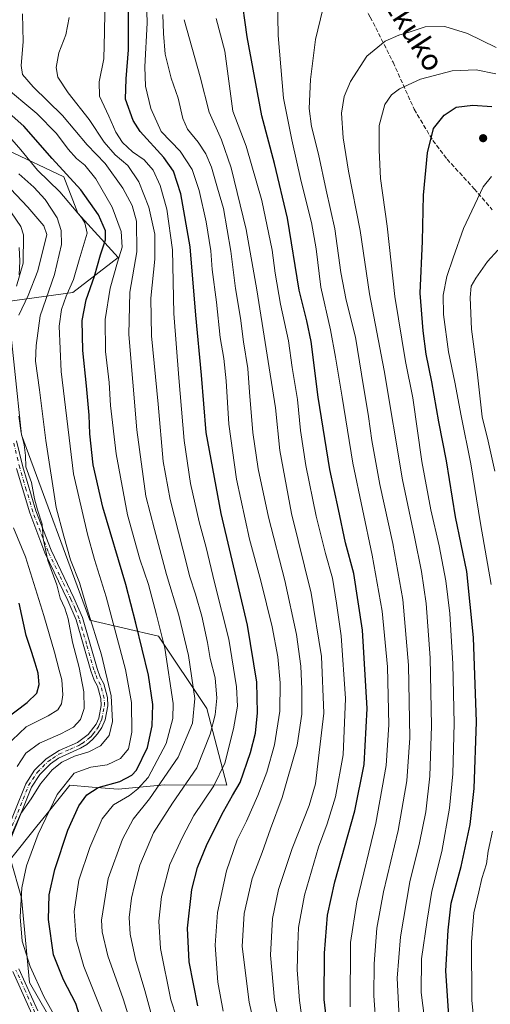
# Model space of a CAD drawing. Units: metres. Extents: x 609964 to 613386, y 4784844 to 4787213.
# Drawn here: x 610253 to 610431, y 4785944 to 4786316 of the extents above; entities that cross this region are included whole.
import ezdxf
from ezdxf.enums import TextEntityAlignment as Align

# ---------------------------------------------------------------- set-up
doc = ezdxf.new("R2010")
doc.units = ezdxf.units.M
doc.header["$MEASUREMENT"] = 0
doc.linetypes.add('DGN Style 3', pattern=[2.307223, 1.648017, -0.659207])
doc.linetypes.add('DGN Style 4', pattern=[2.638475, 1.318413, -0.659207, 0.001648, -0.659207])
for name, color, linetype, lineweight in [('Arbolado forestal CxS', 92, 'Continuous', 0), ('Camino Cxs', 7, 'Continuous', 0), ('Camino eje', 30, 'DGN Style 4', 13), ('Curva de nivel maestra', 30, 'Continuous', 30), ('Curva de nivel normal', 30, 'Continuous', 0), ('Pastizal CxS', 92, 'Continuous', 0), ('Punto de cota en terreno', 7, 'Continuous', 0), ('Senda', 7, 'DGN Style 3', 0), ('Suelo desnudo CxS', 253, 'Continuous', 0), ('Texto cartográfico', 7, 'Continuous', 0)]:
    doc.layers.add(name, color=color, linetype=linetype, lineweight=lineweight)
doc.styles.add('Style-Arial', font='txt')

# ---------------------------------------------------------------- blocks, each defined once
blk = doc.blocks.new('*U13')
at = {"layer": 'Pastizal CxS', "color": 92, "linetype": 'Continuous', "lineweight": 0}
blk.add_polyline3d([(610291.7563, 4785891.2043, 396.2066), (610256.7495, 4785952.0777, 392.4692), (610253.705, 4785984.0363, 394.7232), (610249.546, 4785998.7141, 391.2225), (610259.584, 4786011.2201, 393.4041), (610262.8739, 4786015.3191, 394.2321), (610271.9667, 4786026.6475, 395.0301), (610280.4255, 4786025.9429, 398.1758), (610290.2299, 4786025.1257, 400.1858), (610307.8289, 4786026.7349, 409.0397), (610331.3225, 4786026.6481, 421.0081), (610323.7123, 4786055.5627, 411.5392), (610305.4481, 4786082.9563, 403.7361), (610279.5747, 4786089.0427, 389.0644), (610253.6991, 4786159.0467, 383.7426), (610248.4181, 4786209.4271, 379.2146), (610273.0765, 4786212.7895, 394.5608), (610290.2231, 4786226.0085, 403.2102), (610275.0033, 4786242.7481, 394.7555), (610269.7125, 4786256.5013, 399.0108), (610248.4161, 4786266.5883, 391.9812)], dxfattribs=at)
blk = doc.blocks.new('5PATER')
at = {"layer": 'Suelo desnudo CxS', "linetype": 'Continuous', "lineweight": 0}
h = blk.add_hatch(color=51, dxfattribs=at)
edge = h.paths.add_edge_path()
edge.add_ellipse((0, 0), major_axis=(-0.11, -0.111), ratio=0.999422, start_angle=0, end_angle=360)
blk = doc.blocks.new('*U14')
at = {"layer": 'Camino Cxs', "color": 7, "linetype": 'Continuous', "lineweight": 0}
for points in [[(610257.6901, 4785940.2801, 403.6508), (610250.4901, 4785956.2801, 410.2248)], [(610242.8101, 4785996.1301, 392.3934), (610255.3201, 4786027.1001, 405.9813), (610258.7001, 4786032.2801, 400.8312), (610263.1001, 4786036.6401, 398.3631), (610268.0301, 4786039.7901, 396.9033), (610274.8701, 4786042.8201, 392.572), (610278.9901, 4786045.7801, 398.9923), (610281.9001, 4786049.6701, 405.4608), (610282.9401, 4786052.0301, 405.9112), (610283.8401, 4786056.8001, 403.5603), (610283.7401, 4786059.3701, 403.6103), (610282.4601, 4786064.0601, 402.5189), (610281.2401, 4786066.3601, 400.1021), (610279.9301, 4786069.8801, 399.2355), (610274.4001, 4786089.1001, 404.9993), (610271.3001, 4786096.4101, 395.9352), (610262.6101, 4786114.4801, 392.5155), (610256.8301, 4786129.5001, 394.7647), (610251.8501, 4786146.2701, 390.8593)], [(610252.8301, 4786229.7501, 393.7438), (610253.1401, 4786224.5901, 393.2634), (610252.8401, 4786219.5301, 393.9033)], [(610251.8901, 4786156.7501, 391.5067), (610254.2701, 4786146.9001, 388.5992), (610259.2001, 4786130.3201, 392.6257), (610264.9101, 4786115.4701, 390.9225), (610273.5601, 4786097.4601, 391.1515), (610276.7501, 4786089.9501, 400.8144), (610282.3001, 4786070.6801, 403.4004), (610283.5101, 4786067.4101, 402.6815), (610284.7901, 4786064.9901, 404.8319), (610286.2201, 4786059.7501, 406.464), (610286.3401, 4786056.6201, 405.8123), (610285.3301, 4786051.2801, 407.355), (610284.0601, 4786048.4101, 408.3297), (610282.5101, 4786046.0101, 406.6636), (610280.6101, 4786043.8701, 401.3204), (610278.4101, 4786042.0401, 394.702), (610275.9901, 4786040.5801, 392.5645), (610267.7601, 4786036.8301, 394.8614), (610264.6601, 4786034.6901, 395.6391), (610260.6401, 4786030.7001, 397.7293), (610257.5501, 4786025.9601, 404.1144), (610245.2201, 4785995.4501, 392.2062)], [(610252.7801, 4785957.2801, 406.7122), (610259.9401, 4785941.3801, 402.4865)]]:
    blk.add_polyline3d(points, dxfattribs=at)

msp = doc.modelspace()

# ---------------------------------------------------------------- linework, layer by layer
at = {"layer": 'Arbolado forestal CxS', "color": 92, "linetype": 'Continuous', "lineweight": 0}
for points in [[(610248.4161, 4786266.5883, 391.9812), (610269.7125, 4786256.5013, 399.0108), (610275.0033, 4786242.7481, 394.7555), (610290.2231, 4786226.0085, 403.2102), (610273.0765, 4786212.7895, 394.5608), (610248.4181, 4786209.4271, 379.2146), (610253.6991, 4786159.0467, 383.7426), (610279.5747, 4786089.0427, 389.0644), (610305.4481, 4786082.9563, 403.7361), (610323.7123, 4786055.5627, 411.5392), (610331.3225, 4786026.6481, 421.0081), (610307.8289, 4786026.7349, 409.0397), (610290.2299, 4786025.1257, 400.1858), (610280.4255, 4786025.9429, 398.1758), (610271.9667, 4786026.6475, 395.0301), (610262.8739, 4786015.3191, 394.2321), (610259.584, 4786011.2201, 393.4041), (610249.546, 4785998.7141, 391.2225), (610253.705, 4785984.0363, 394.7232), (610256.7495, 4785952.0777, 392.4692), (610291.7563, 4785891.2043, 396.2066)], [(610291.7563, 4785891.2043, 396.2066), (610256.7495, 4785952.0777, 392.4692), (610253.705, 4785984.0363, 394.7232), (610249.546, 4785998.7141, 391.2225), (610259.584, 4786011.2201, 393.4041), (610262.8739, 4786015.3191, 394.2321), (610271.9667, 4786026.6475, 395.0301), (610280.4255, 4786025.9429, 398.1758), (610290.2299, 4786025.1257, 400.1858), (610307.8289, 4786026.7349, 409.0397), (610331.3225, 4786026.6481, 421.0081), (610323.7123, 4786055.5627, 411.5392), (610305.4481, 4786082.9563, 403.7361), (610279.5747, 4786089.0427, 389.0644), (610253.6991, 4786159.0467, 383.7426), (610248.4181, 4786209.4271, 379.2146), (610273.0765, 4786212.7895, 394.5608), (610290.2231, 4786226.0085, 403.2102), (610275.0033, 4786242.7481, 394.7555), (610269.7125, 4786256.5013, 399.0108), (610248.4161, 4786266.5883, 391.9812)]]:
    msp.add_polyline3d(points, dxfattribs=at)
at = {"layer": 'Camino Cxs', "color": 7, "linetype": 'Continuous', "lineweight": 0}
for points in [[(610252.8301, 4786229.7501, 393.7438), (610253.1401, 4786224.5901, 393.2634), (610252.8401, 4786219.5301, 393.9033)], [(610251.8901, 4786156.7501, 391.5067), (610254.2701, 4786146.9001, 388.5992), (610259.2001, 4786130.3201, 392.6257), (610264.9101, 4786115.4701, 390.9225), (610273.5601, 4786097.4601, 391.1515), (610276.7501, 4786089.9501, 400.8144), (610282.3001, 4786070.6801, 403.4004), (610283.5101, 4786067.4101, 402.6815), (610284.7901, 4786064.9901, 404.8319), (610286.2201, 4786059.7501, 406.464), (610286.3401, 4786056.6201, 405.8123), (610285.3301, 4786051.2801, 407.355), (610284.0601, 4786048.4101, 408.3297), (610282.5101, 4786046.0101, 406.6636), (610280.6101, 4786043.8701, 401.3204), (610278.4101, 4786042.0401, 394.702), (610275.9901, 4786040.5801, 392.5645), (610267.7601, 4786036.8301, 394.8614), (610264.6601, 4786034.6901, 395.6391), (610260.6401, 4786030.7001, 397.7293), (610257.5501, 4786025.9601, 404.1144), (610245.2201, 4785995.4501, 392.2062)], [(610242.8101, 4785996.1301, 392.3934), (610255.3201, 4786027.1001, 405.9813), (610258.7001, 4786032.2801, 400.8312), (610263.1001, 4786036.6401, 398.3631), (610268.0301, 4786039.7901, 396.9033), (610274.8701, 4786042.8201, 392.572), (610278.9901, 4786045.7801, 398.9923), (610281.9001, 4786049.6701, 405.4608), (610282.9401, 4786052.0301, 405.9112), (610283.8401, 4786056.8001, 403.5603), (610283.7401, 4786059.3701, 403.6103), (610282.4601, 4786064.0601, 402.5189), (610281.2401, 4786066.3601, 400.1021), (610279.9301, 4786069.8801, 399.2355), (610274.4001, 4786089.1001, 404.9993), (610271.3001, 4786096.4101, 395.9352), (610262.6101, 4786114.4801, 392.5155), (610256.8301, 4786129.5001, 394.7647), (610251.8501, 4786146.2701, 390.8593)], [(610252.7801, 4785957.2801, 406.7122), (610259.9401, 4785941.3801, 402.4865)], [(610257.6901, 4785940.2801, 403.6508), (610250.4901, 4785956.2801, 410.2248)]]:
    msp.add_polyline3d(points, dxfattribs=at)
at = {"layer": 'Camino eje', "color": 30, "linetype": 'DGN Style 4', "lineweight": 13}
for points in [[(610250.2701, 4786011.2751, 399.8203), (610256.4351, 4786026.5301, 405.1206), (610259.6701, 4786031.4901, 399.3054), (610261.6801, 4786033.4851, 396.2277), (610263.8801, 4786035.6651, 396.8603), (610265.4301, 4786036.7351, 396.6086), (610267.8951, 4786038.3101, 395.6659), (610272.0101, 4786040.1851, 392.7504), (610275.4301, 4786041.7001, 392.4005), (610276.6401, 4786042.4301, 392.3613), (610278.7001, 4786043.9101, 396.732), (610279.8001, 4786044.8251, 400.0505), (610280.7501, 4786045.8951, 402.8609), (610282.2051, 4786047.8401, 406.5144), (610282.9801, 4786049.0401, 407.0895), (610283.6151, 4786050.4751, 406.9163), (610284.1351, 4786051.6551, 406.5648), (610285.0901, 4786056.7101, 404.7017), (610284.9801, 4786059.5601, 405.024), (610283.6251, 4786064.5251, 403.7213), (610282.3751, 4786066.8851, 401.6999), (610281.7201, 4786068.6451, 401.2521), (610281.1151, 4786070.2801, 401.313), (610278.3501, 4786079.8901, 401.2306), (610275.5751, 4786089.5251, 402.9402), (610273.9801, 4786093.2801, 399.9765), (610272.4301, 4786096.9351, 392.644), (610268.1051, 4786105.9401, 400.1703), (610263.7601, 4786114.9751, 391.6976), (610260.8701, 4786122.4851, 393.4443), (610258.0151, 4786129.9101, 393.5192), (610255.5251, 4786138.2951, 398.8859), (610253.0601, 4786146.5851, 389.2937), (610250.6701, 4786156.4801, 392.8144)], [(610258.8151, 4785940.8301, 403.1837), (610255.2151, 4785948.8301, 406.2855), (610251.6351, 4785956.7801, 408.6561)]]:
    msp.add_polyline3d(points, dxfattribs=at)
at = {"layer": 'Curva de nivel maestra', "color": 30, "linetype": 'Continuous', "lineweight": 30, "flags": 128}
for points, elevation in [([(610320.32, 4785943.2401), (610317.14, 4785959.9101), (610316.48, 4785972.5701), (610318.06, 4785987.2401), (610320.21, 4785995.5701), (610323.91, 4786004.4501), (610330.02, 4786016.7201), (610333.5, 4786022.7601), (610336.31, 4786027.6101), (610340.32, 4786038.9701), (610342.2, 4786046.2701), (610342.94, 4786053.9401), (610342.7, 4786065.5501), (610339.13, 4786087.1701), (610329.14, 4786129.3301), (610323.56, 4786159.9201), (610321.79, 4786181.5601), (610319.61, 4786204.2301), (610317.52, 4786230.1101), (610313.92, 4786250.0801), (610311.17, 4786258.6801), (610307.46, 4786263.7901), (610298.53, 4786273.5801), (610295.98, 4786277.8301), (610293.03, 4786285.8201), (610293.29, 4786293.4601), (610294.13, 4786304.5401), (610294.21, 4786326.1901)], 425), ([(610370.51, 4785925.5001), (610368.12, 4785945.6901), (610368.23, 4785963.2001), (610369.4, 4785977.4801), (610372.1, 4785990.1401), (610379.71, 4786016.9101), (610383.26, 4786034.4901), (610384.3, 4786055.5701), (610382.53, 4786085.1801), (610379.3, 4786106.6801), (610376.21, 4786118.2001), (610373.56, 4786130.8001), (610370.25, 4786145.9001), (610365.88, 4786173.3101), (610363.13, 4786194.2701), (610361.59, 4786202.1401), (610358.66, 4786213.6201), (610354.24, 4786240.8201), (610349.29, 4786261.5901), (610344.49, 4786279.4901), (610339.04, 4786309.4101), (610336.67, 4786326.6301)], 450), ([(610278, 4785932.2401), (610274.24, 4785944.1901), (610269.55, 4785953.0501), (610265.89, 4785962.5401), (610263.93, 4785975.8501), (610264.17, 4785985.2101), (610266.29, 4785994.8501), (610271.3, 4786009.6201), (610275.4, 4786018.8101), (610278.43, 4786023.0601), (610282.72, 4786025.7301), (610290.89, 4786028.0301), (610295.37, 4786030.4201), (610297.17, 4786032.3301), (610301.3, 4786040.8601), (610303.09, 4786049.0401), (610303.32, 4786057.1201), (610301.7, 4786068.2201), (610296.9, 4786087.8301), (610293.2, 4786102.4601), (610284.53, 4786131.6301), (610280.88, 4786147.7101), (610279.56, 4786159.3401), (610279.28, 4786166.5101), (610278.34, 4786177.5601), (610276.86, 4786190.9001), (610276.68, 4786202.2601), (610278.19, 4786210.0201), (610281.3, 4786218.9601), (610283.64, 4786227.0301), (610285.5, 4786232.6301), (610285.46, 4786236.1101), (610282.89, 4786242.1901), (610276.22, 4786251.6301), (610265.3, 4786263.4001), (610254.56, 4786275.6301), (610243.27, 4786285.5801)], 400), ([(610415.19, 4785939.5701), (610414.12, 4785956.5601), (610414.96, 4785971.8701), (610416.12, 4785982.0901), (610419.88, 4785995.8901), (610423.26, 4786011.8401), (610424.78, 4786025.3601), (610425.61, 4786050.6201), (610424.58, 4786082.5001), (610422.04, 4786107.4001), (610417.7, 4786128.0601), (610414.28, 4786149.2101), (610411.45, 4786163.9901), (610408.76, 4786179.0701), (610406.59, 4786189.5301), (610405.53, 4786198.3501), (610404.35, 4786212.6001), (610405.31, 4786232.2401), (610405.66, 4786249.5601), (610407.18, 4786265.5601), (610409.46, 4786274.7101), (610413.48, 4786279.8301), (610417.99, 4786282.7901), (610424.26, 4786283.5801), (610431.48, 4786283.0901)], 475), ([(610247.04, 4786051.2401), (610255.93, 4786057.9501), (610259.48, 4786061.3601), (610260.45, 4786064.6501), (610260.08, 4786068.9601), (610258.85, 4786072.7301), (610257.56, 4786077.2101), (610255.56, 4786083.2201), (610252.87, 4786095.4201)], 375)]:
    msp.add_lwpolyline(points, dxfattribs=dict(at, elevation=elevation))
at = {"layer": 'Curva de nivel normal', "color": 30, "linetype": 'Continuous', "lineweight": 0, "flags": 128}
for points, elevation in [([(610330, 4785941.27), (610327.91, 4785952.24), (610326.9, 4785966.24), (610327.78, 4785978.57), (610331.14, 4785994.24), (610335.24, 4786006.04), (610338.74, 4786013.11), (610343.04, 4786022.71), (610346.48, 4786031.57), (610349.35, 4786041.92), (610351.3, 4786054.63), (610351.51, 4786065.26), (610350.6, 4786075.13), (610348.39, 4786086.47), (610344.14, 4786103.8), (610339.94, 4786119.57), (610335.02, 4786142.26), (610332.13, 4786163.02), (610331.13, 4786179.38), (610330.18, 4786187.89), (610328.79, 4786195.76), (610327.48, 4786209.12), (610325.81, 4786221.45), (610325.27, 4786228.57), (610323.56, 4786239.53), (610320.89, 4786251.38), (610318.2, 4786259.23), (610313.63, 4786266.14), (610306.55, 4786273.62), (610302.64, 4786282.3), (610300.56, 4786290.8), (610300.31, 4786298), (610301.24, 4786314.69), (610300.7, 4786331.31)], 430), ([(610316.59, 4785925.91), (610310.17, 4785945.52), (610306.25, 4785964.91), (610305.61, 4785975.26), (610306.62, 4785984.63), (610309.81, 4785996.68), (610314.49, 4786006.72), (610318.82, 4786015.24), (610326.4, 4786026.39), (610330.6, 4786034.99), (610333.89, 4786047.89), (610335.31, 4786056.5), (610335, 4786063.8), (610332.02, 4786081.88), (610326.7, 4786103.22), (610323.49, 4786116.4), (610320.82, 4786126.13), (610317.64, 4786140.62), (610315.24, 4786156.88), (610313.23, 4786180.54), (610311.28, 4786204.92), (610310.76, 4786228.88), (610308.68, 4786244.26), (610306.1, 4786253.22), (610303.48, 4786259), (610300.06, 4786262.97), (610295.71, 4786265.89), (610291.89, 4786269.49), (610289.4, 4786273.43), (610286.78, 4786279.42), (610283.21, 4786287.02), (610283.05, 4786292.36), (610284.91, 4786301.08), (610285.14, 4786311.32), (610285.34, 4786325.78)], 420), ([(610377.98, 4785942.88), (610378.11, 4785967.21), (610380.39, 4785982.57), (610387.64, 4786012.28), (610391.48, 4786034.06), (610392.58, 4786049.4), (610392, 4786071.37), (610389.96, 4786092.36), (610386.2, 4786113.61), (610378.92, 4786148.27), (610374.93, 4786173.24), (610372.37, 4786188.35), (610370.52, 4786198.73), (610366.84, 4786214.75), (610365.05, 4786229.26), (610363.29, 4786239.28), (610359.42, 4786254.68), (610355.9, 4786270.5), (610352.75, 4786286.23), (610350.72, 4786309.9), (610350.52, 4786324.21)], 455), ([(610296.86, 4785931.09), (610292.21, 4785945.91), (610286.41, 4785962.19), (610284.27, 4785971.19), (610284.02, 4785975.68), (610286.46, 4785991.44), (610291.85, 4786006.26), (610295.9, 4786013.78), (610302.11, 4786021.5), (610312.93, 4786037.19), (610318.33, 4786050.06), (610319.24, 4786059.45), (610316.78, 4786075.7), (610313.13, 4786090.94), (610308.55, 4786106.2), (610303.93, 4786123.23), (610300.67, 4786135.9), (610297.29, 4786160.9), (610294.29, 4786196.9), (610294.7, 4786212.9), (610297.35, 4786228.18), (610297.18, 4786239.73), (610295.55, 4786245.66), (610292.01, 4786252.18), (610285.34, 4786261.53), (610278.56, 4786268.55), (610269.27, 4786279.66), (610258.17, 4786290.48), (610254.12, 4786295.12), (610253.67, 4786298.59), (610254.42, 4786307.56), (610254.08, 4786318.05)], 410), ([(610387.71, 4785934.93), (610386.88, 4785947.1), (610387, 4785959.13), (610388.05, 4785972.69), (610390.58, 4785986.3), (610396.04, 4786009.57), (610399.3, 4786028.24), (610400.42, 4786044.57), (610399.98, 4786071.97), (610397.77, 4786096.83), (610394.06, 4786117.97), (610389.19, 4786140.23), (610386.15, 4786156.9), (610384.9, 4786165.92), (610382.15, 4786181.98), (610379.97, 4786195.96), (610376.42, 4786209.9), (610374.38, 4786220.37), (610372.08, 4786236.9), (610368.81, 4786251.44), (610365.95, 4786265.1), (610363.26, 4786275.45), (610362.45, 4786282.28), (610362.94, 4786293.29), (610364.86, 4786308.41), (610367.64, 4786319.9)], 460), ([(610303.72, 4785936.63), (610300.29, 4785949.09), (610296.82, 4785960.91), (610294.81, 4785970.34), (610294.45, 4785976.61), (610295.34, 4785983.99), (610296.48, 4785988.79), (610298.44, 4785996.44), (610303.61, 4786008.59), (610310.81, 4786019.91), (610319.98, 4786033.24), (610325.07, 4786045.91), (610326.93, 4786053.24), (610327.52, 4786059.57), (610326.86, 4786067.24), (610325.05, 4786074.57), (610324.01, 4786080.57), (610321.83, 4786090.57), (610319.5, 4786098.84), (610317.3, 4786105.31), (610314.74, 4786115.77), (610309.91, 4786134.56), (610307.28, 4786148.92), (610305.32, 4786170.62), (610302.81, 4786196.36), (610302.55, 4786210.68), (610304.07, 4786225.38), (610304.1, 4786234.84), (610301.86, 4786245.05), (610298.05, 4786254.56), (610293.86, 4786260.8), (610289.18, 4786264.75), (610284.92, 4786269.56), (610279.29, 4786278.14), (610271.38, 4786288.22), (610267.51, 4786294.18), (610266.85, 4786297.77), (610267.84, 4786303.3), (610270.45, 4786310.09), (610271.79, 4786316.65)], 415), ([(610343.81, 4785926.87), (610339.79, 4785944.68), (610337.09, 4785965.74), (610337.89, 4785978.2), (610340.93, 4785991.36), (610344.67, 4786001.25), (610347.81, 4786010.16), (610352.19, 4786021.95), (610357.88, 4786041.83), (610359.62, 4786053.48), (610359.64, 4786062.93), (610359.27, 4786071.59), (610357.61, 4786083.6), (610353.18, 4786104.01), (610347.06, 4786127.9), (610343.13, 4786146.16), (610341.18, 4786159.96), (610339.84, 4786175.13), (610339.2, 4786184.07), (610337.59, 4786194.2), (610336.47, 4786203.11), (610334.54, 4786214.25), (610332.81, 4786228.35), (610330.06, 4786244.56), (610327.85, 4786252.2), (610325.52, 4786260.1), (610323.39, 4786265.15), (610320.47, 4786269.55), (610316.48, 4786274.56), (610314.75, 4786278.48), (610312.9, 4786286.22), (610310.26, 4786293.81), (610308.08, 4786302.84), (610307.4, 4786310.66), (610307.16, 4786317.84)], 435), ([(610352.18, 4785930.97), (610349.28, 4785945.47), (610347.86, 4785962.38), (610348.6, 4785976.33), (610350.86, 4785987.22), (610356.02, 4786002.72), (610362.43, 4786018.94), (610364.88, 4786027.21), (610365.98, 4786036.82), (610367.96, 4786053.9), (610367.15, 4786075.3), (610363.15, 4786099.18), (610355.71, 4786129.35), (610351.31, 4786153.04), (610349.68, 4786169.23), (610342.67, 4786213.75), (610338.59, 4786236.64), (610332.93, 4786259.94), (610329.29, 4786270.53), (610324.71, 4786280.95), (610321.26, 4786294.23), (610315.16, 4786315.87)], 440), ([(610360.48, 4785933.57), (610358.75, 4785945.24), (610357.88, 4785956.91), (610358.17, 4785966.32), (610358.41, 4785972.89), (610360.73, 4785985.16), (610365.93, 4786003.27), (610369.29, 4786012.08), (610372.39, 4786022.24), (610375.24, 4786038.08), (610376.1, 4786059.42), (610374.56, 4786083.04), (610372.75, 4786095.39), (610371.22, 4786104.86), (610368.57, 4786114.17), (610365.07, 4786128.34), (610361.23, 4786147.42), (610359.22, 4786160.67), (610358, 4786172.32), (610356.06, 4786184.44), (610354.63, 4786194.54), (610351.62, 4786208.39), (610349.56, 4786220.09), (610348.44, 4786228.81), (610344.55, 4786247.53), (610338.6, 4786268.14), (610333.65, 4786281.29), (610330.59, 4786303.92), (610327.24, 4786316.35)], 445), ([(610396.56, 4785936.51), (610395.66, 4785953.72), (610396.96, 4785969.4), (610400.5, 4785990.19), (610404.15, 4786004.91), (610406.54, 4786016.63), (610408, 4786030.09), (610408.68, 4786049.04), (610408.15, 4786074.76), (610406.61, 4786095.28), (610404.88, 4786107.37), (610402.2, 4786120.52), (610397.68, 4786141.99), (610390.71, 4786183.36), (610385.26, 4786212.24), (610381.7, 4786236.17), (610377.29, 4786258.67), (610375.23, 4786271.23), (610374.7, 4786280.56), (610375.63, 4786286.87), (610378.08, 4786292.56), (610384.18, 4786302.08), (610391.17, 4786307.8), (610396.27, 4786310), (610400.17, 4786311.1), (610406.25, 4786313.23), (610413.66, 4786313.33), (610422.27, 4786310.62), (610433.09, 4786305.39)], 465), ([(610406.5, 4785934.57), (610404.7, 4785948.38), (610404.89, 4785961.09), (610407.03, 4785975.61), (610408.75, 4785986.55), (610412.51, 4786001.6), (610415.41, 4786018.01), (610416.7, 4786030.93), (610417.26, 4786049.91), (610416.7, 4786072.56), (610415.53, 4786091.54), (610414.04, 4786103.92), (610411.58, 4786117.13), (610408.36, 4786130.68), (610405, 4786148.98), (610401.62, 4786172.94), (610398.88, 4786186.72), (610394.84, 4786211.28), (610391.9, 4786237.88), (610389.34, 4786255.88), (610388.84, 4786266.62), (610388.89, 4786275.88), (610391.07, 4786283.79), (610393.5, 4786287.47), (610396.58, 4786289.76), (610404.56, 4786293.35), (610416.52, 4786296.53), (610425.59, 4786296.94), (610432.96, 4786295.43)], 470), ([(610284.07, 4785941.2), (610277.34, 4785958.2), (610274.41, 4785968.39), (610273.6, 4785978.91), (610275.38, 4785990.72), (610279.55, 4786003.13), (610284.28, 4786013.91), (610288.52, 4786019.21), (610294.6, 4786022.78), (610297.74, 4786025.21), (610301.62, 4786029.54), (610308.45, 4786042.45), (610310.95, 4786051.84), (610311.06, 4786057.54), (610307.9, 4786078.43), (610304.7, 4786091.02), (610301.77, 4786102.42), (610298.43, 4786112.08), (610293.78, 4786128.75), (610289.47, 4786151.78), (610287.41, 4786170.11), (610286.88, 4786178.76), (610285.53, 4786190.56), (610285.29, 4786202.6), (610287.25, 4786214.46), (610289.98, 4786224.25), (610291.78, 4786229.96), (610291.36, 4786235.86), (610288, 4786245.02), (610281.79, 4786255.76), (610277.68, 4786260.9), (610274.54, 4786263.42), (610271.35, 4786266.93), (610267, 4786272.84), (610259.51, 4786280.43), (610246.56, 4786291.21)], 405), ([(610265.9, 4785940.02), (610262.24, 4785946.79), (610256.98, 4785958.21), (610253.94, 4785967.69), (610253.18, 4785976.95), (610253.9, 4785987.91), (610255.58, 4785996.24), (610259.98, 4786008.16), (610267.21, 4786023.1), (610273.65, 4786031.25), (610279.95, 4786033.44), (610286.16, 4786034.37), (610291.2, 4786036.78), (610294.21, 4786040.41), (610295.43, 4786046.72), (610295.27, 4786057.91), (610293.06, 4786070.42), (610285.7, 4786097.84), (610281.26, 4786111.94), (610278.64, 4786121.45), (610273.36, 4786144.23), (610268.7, 4786182.9), (610267.95, 4786200.09), (610268.85, 4786206.33), (610270.61, 4786211.46), (610273.4, 4786217.7), (610275.48, 4786225.09), (610278.5, 4786235.23), (610277.66, 4786239.17), (610276.35, 4786241.15), (610268.2, 4786250.84), (610259.76, 4786259.07), (610253.43, 4786266.74), (610248.3, 4786272.61)], 395), ([(610252.72, 4786204.25), (610256.29, 4786211.7), (610259.94, 4786220.95), (610263.32, 4786234.73), (610262.24, 4786237.98), (610256.11, 4786245.08), (610242.99, 4786258.74)], 385), ([(610249.3, 4786006.46), (610253.52, 4786015.95), (610257.43, 4786021.47), (610260.96, 4786027.2), (610265.28, 4786032.45), (610268.99, 4786035.3), (610273.76, 4786037.57), (610279.23, 4786039.27), (610283.64, 4786041.56), (610286.86, 4786045.36), (610288.13, 4786050.72), (610287.64, 4786060.36), (610283.98, 4786075.91), (610278.54, 4786093.24), (610275.63, 4786103.28), (610272.22, 4786111.79), (610269.73, 4786120.78), (610266.82, 4786131.6), (610262.9, 4786156.9), (610260.55, 4786176.06), (610259.05, 4786186.9), (610259.26, 4786192.76), (610260.82, 4786203.99), (610266.27, 4786219.59), (610268.89, 4786230.96), (610268.73, 4786236.28), (610267.24, 4786240.99), (610262.7, 4786247.96), (610258.39, 4786252.58), (610252.79, 4786257.61)], 390), ([(610431.25, 4786102.46), (610427.15, 4786125.46), (610423.46, 4786148.1), (610419.84, 4786166.15), (610417.5, 4786178.88), (610415.13, 4786190.44), (610413.23, 4786204.42), (610413.06, 4786211.78), (610414.45, 4786218.9), (610416.83, 4786225.87), (610420.78, 4786236.94), (610428.17, 4786252.74), (610431.27, 4786256.58)], 480), ([(610251.91, 4786215.23), (610254.31, 4786223.9), (610254.52, 4786234.6), (610253.44, 4786237.71), (610249.9, 4786242.88)], 380), ([(610432.63, 4786145.27), (610430.01, 4786156.66), (610427.81, 4786165.8), (610425.88, 4786182.88), (610423.83, 4786198.9), (610423.28, 4786210.96), (610423.66, 4786215.16), (610425.4, 4786218.23), (610429.76, 4786224.52), (610433.66, 4786228.83)], 485), ([(610252.16, 4786033.69), (610255.41, 4786038.79), (610260.54, 4786042.51), (610268.59, 4786046), (610273.35, 4786048.59), (610275.97, 4786051.45), (610277.41, 4786055.57), (610277.28, 4786061.91), (610275.51, 4786071.11), (610273.01, 4786080.65), (610271.35, 4786089.52), (610270.17, 4786093.51), (610268.35, 4786097.27), (610267.07, 4786102.33), (610263.67, 4786111.49), (610261.87, 4786119.82), (610261.61, 4786125.25), (610259.82, 4786130.63), (610258.66, 4786134.89), (610257.58, 4786141.05), (610255.39, 4786146.88), (610255.26, 4786151.15), (610254.79, 4786155.21), (610253.57, 4786159.76), (610252.68, 4786166.01)], 385), ([(610247.56, 4786041.09), (610255.53, 4786048.7), (610263.86, 4786052.88), (610267.42, 4786055.15), (610268.88, 4786057.36), (610269.41, 4786060.81), (610268.94, 4786066.43), (610267.92, 4786070.09), (610266.23, 4786076.97), (610262.12, 4786090.71), (610255.23, 4786112.88), (610250.77, 4786123.83)], 380), ([(610437.56, 4785918.82), (610428.5, 4785928.24), (610424.94, 4785935.2), (610423.93, 4785945.41), (610423.74, 4785967.42), (610424.67, 4785978.44), (610426.57, 4785986.33), (610427.68, 4785991.41), (610429.41, 4785996.91), (610430.12, 4786001.74), (610431.66, 4786009.31)], 480)]:
    msp.add_lwpolyline(points, dxfattribs=dict(at, elevation=elevation))
at = {"layer": 'Pastizal CxS', "color": 92, "linetype": 'Continuous', "lineweight": 0}
msp.add_polyline3d([(610291.7563, 4785891.2043, 396.2066), (610256.7495, 4785952.0777, 392.4692), (610253.705, 4785984.0363, 394.7232), (610249.546, 4785998.7141, 391.2225), (610259.584, 4786011.2201, 393.4041), (610262.8739, 4786015.3191, 394.2321), (610271.9667, 4786026.6475, 395.0301), (610280.4255, 4786025.9429, 398.1758), (610290.2299, 4786025.1257, 400.1858), (610307.8289, 4786026.7349, 409.0397), (610331.3225, 4786026.6481, 421.0081), (610323.7123, 4786055.5627, 411.5392), (610305.4481, 4786082.9563, 403.7361), (610279.5747, 4786089.0427, 389.0644), (610253.6991, 4786159.0467, 383.7426), (610248.4181, 4786209.4271, 379.2146), (610273.0765, 4786212.7895, 394.5608), (610290.2231, 4786226.0085, 403.2102), (610275.0033, 4786242.7481, 394.7555), (610269.7125, 4786256.5013, 399.0108), (610248.4161, 4786266.5883, 391.9812)], dxfattribs=at)
at = {"layer": 'Senda', "color": 7, "linetype": 'DGN Style 3', "lineweight": 0}
msp.add_polyline3d([(610351.7201, 4786365.0901, 455.1856), (610354.7401, 4786360.0701, 455.7607), (610376.7501, 4786332.2401, 460.3743), (610385.5301, 4786316.8501, 463.3756), (610394.1601, 4786299.7701, 467.3584), (610402.1201, 4786282.0201, 472.8095), (610409.1301, 4786270.2501, 475.5412), (610414.5201, 4786263.1801, 476.9157), (610424.7801, 4786252.0101, 479.5066), (610431.5801, 4786244.0601, 481.7111)], dxfattribs=at)

# ---------------------------------------------------------------- block references
at = {"layer": 'Camino Cxs', "color": 7, "linetype": 'Continuous', "lineweight": 0}
msp.add_blockref('*U14', (0, 0), dxfattribs=at)
at = {"layer": 'Pastizal CxS', "color": 92, "linetype": 'Continuous', "lineweight": 0}
msp.add_blockref('*U13', (0, 0), dxfattribs=at)
at = {"layer": 'Punto de cota en terreno', "color": 7, "linetype": 'Continuous', "lineweight": 0, "xscale": 10, "yscale": 10, "zscale": 10}
msp.add_blockref('5PATER', (610428.16, 4786271.09, 478.42), dxfattribs=at)

# ---------------------------------------------------------------- texts
at = {"layer": 'Texto cartográfico', "color": 7, "linetype": 'Continuous', "lineweight": 0, "style": 'Style-Arial'}
msp.add_text('Azkuko', height=8, rotation=302.881191, dxfattribs=at).set_placement((610400.5012, 4786313.1886), align=Align.MIDDLE_CENTER)

doc.saveas('drawing.dxf')
